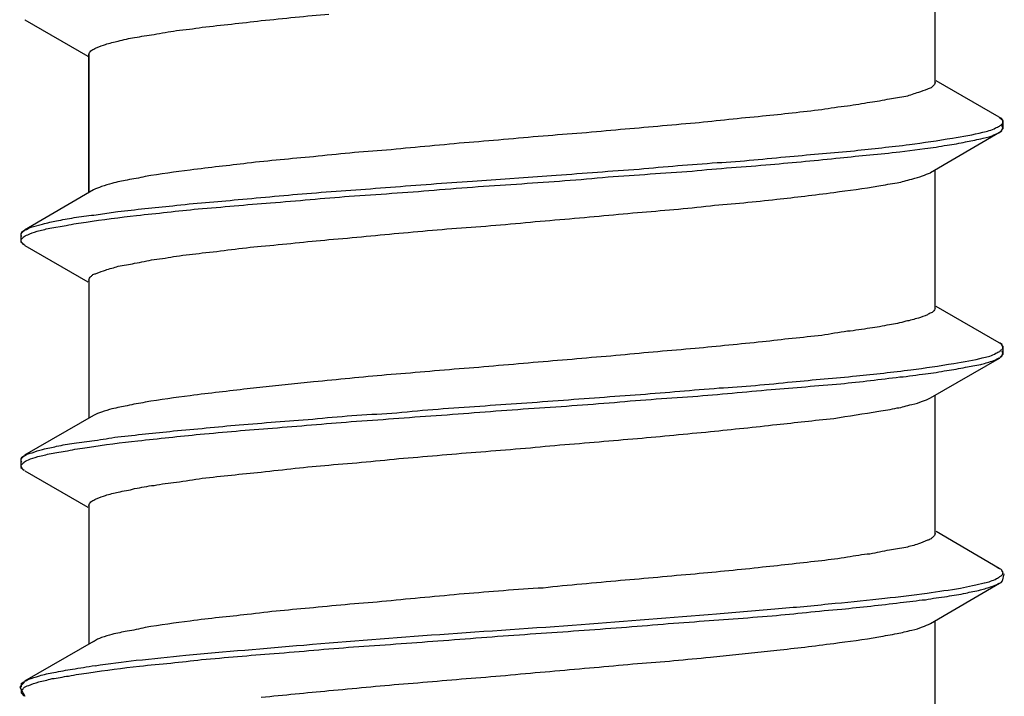
# Model space of a CAD drawing. Units: millimetres. Extents: x 433 to 3036, y 749 to 4437.
# Drawn here: x 1534 to 1541, y 3417 to 3422 of the extents above; entities that cross this region are included whole.
import ezdxf

# ---------------------------------------------------------------- set-up
doc = ezdxf.new("R2010")
doc.units = ezdxf.units.MM
doc.header["$MEASUREMENT"] = 0

msp = doc.modelspace()

# ---------------------------------------------------------------- linework, layer by layer
for p, q in [((1540.6317, 3421.7826), (1540.6317, 3422.761)), ((1534.1759, 3422.228), (1534.6237, 3421.9708)), ((1534.1759, 3422.228), (1534.1759, 3422.228)), ((1534.6303, 3421.9825), (1534.6303, 3421.0041)), ((1534.6303, 3421.0041), (1534.6303, 3421.9802)), ((1541.0866, 3421.5366), (1540.6388, 3421.7962)), ((1541.0913, 3421.5324), (1541.0866, 3421.5366)), ((1541.1143, 3421.5117), (1541.0913, 3421.53)), ((1541.1143, 3421.4562), (1541.1143, 3421.5117)), ((1540.5998, 3421.1462), (1541.0889, 3421.4312)), ((1541.0866, 3421.4289), (1541.0913, 3421.4289)), ((1541.0913, 3421.4312), (1541.1143, 3421.4562)), ((1540.6317, 3420.1815), (1540.6317, 3421.1646)), ((1534.6627, 3421.0225), (1534.1736, 3420.7351)), ((1534.1712, 3420.7327), (1534.1482, 3420.7102)), ((1534.1712, 3420.7327), (1534.1759, 3420.7327)), ((1534.1482, 3420.7102), (1534.1482, 3420.6523)), ((1534.1482, 3420.6523), (1534.1712, 3420.634)), ((1534.1759, 3420.6274), (1534.1759, 3420.6321)), ((1534.1759, 3420.6274), (1534.6237, 3420.3701)), ((1534.6303, 3420.3814), (1534.6303, 3419.403)), ((1541.0866, 3419.9359), (1540.6388, 3420.1956)), ((1541.0913, 3419.9336), (1541.0866, 3419.9336)), ((1541.1143, 3419.9105), (1541.0913, 3419.9359)), ((1541.1143, 3419.8555), (1541.1143, 3419.9105)), ((1540.5998, 3419.5455), (1541.0889, 3419.8282)), ((1541.0866, 3419.8282), (1541.0913, 3419.8282)), ((1541.0913, 3419.8324), (1541.1143, 3419.8555)), ((1540.6317, 3418.5831), (1540.6317, 3419.5615)), ((1534.6627, 3419.4213), (1534.1736, 3419.1391)), ((1534.1712, 3419.1321), (1534.1482, 3419.1138)), ((1534.1712, 3419.1321), (1534.1759, 3419.1368)), ((1534.1482, 3419.1138), (1534.1482, 3419.0516)), ((1534.1482, 3419.0516), (1534.1712, 3419.0333)), ((1534.1759, 3419.0286), (1534.6237, 3418.7713)), ((1534.1759, 3419.0286), (1534.1759, 3419.0286)), ((1534.6303, 3418.7831), (1534.6303, 3417.8)), ((1541.0866, 3418.3353), (1540.6388, 3418.5991)), ((1541.0866, 3418.3353), (1541.0819, 3418.3353)), ((1541.0889, 3418.333), (1541.0842, 3418.3377)), ((1541.0913, 3418.333), (1541.0866, 3418.333)), ((1541.1096, 3418.2454), (1541.1233, 3418.2986)), ((1540.5998, 3417.9449), (1541.0889, 3418.2318)), ((1541.0913, 3418.2318), (1541.1002, 3418.2365)), ((1541.1002, 3418.2365), (1541.1096, 3418.2478)), ((1540.6317, 3416.9848), (1540.6317, 3417.9608)), ((1534.6627, 3417.8183), (1534.1736, 3417.5356)), ((1534.1825, 3417.5403), (1534.1411, 3417.4947)), ((1534.1759, 3417.5356), (1534.1801, 3417.5403)), ((1534.1392, 3417.4947), (1534.1759, 3417.4303))]:
    msp.add_line(p, q)
for points in [[(1535.8523, 3422.2233), (1536.0132, 3422.2375), (1536.174, 3422.2559), (1536.3326, 3422.2694)], [(1535.4341, 3422.1754), (1535.5701, 3422.1914), (1535.7121, 3422.205), (1535.8523, 3422.2233)], [(1534.9544, 3422.102), (1535.0023, 3422.1109), (1535.0437, 3422.1203), (1535.0922, 3422.1246)], [(1535.0922, 3422.1246), (1535.1425, 3422.134), (1535.1999, 3422.143), (1535.2507, 3422.1524)], [(1535.2507, 3422.1524), (1535.3128, 3422.1571), (1535.3725, 3422.166), (1535.4341, 3422.1754)], [(1534.6811, 3422.0305), (1534.7065, 3422.0399), (1534.7291, 3422.0489), (1534.7479, 3422.0536)], [(1534.7479, 3422.0536), (1534.7752, 3422.0625), (1534.8095, 3422.0719), (1534.8372, 3422.0766)], [(1534.8372, 3422.0766), (1534.8739, 3422.0879), (1534.9177, 3422.0973), (1534.9544, 3422.102)], [(1534.6303, 3421.9825), (1534.6303, 3421.9938), (1534.635, 3421.9985), (1534.6444, 3422.0074)], [(1534.6444, 3422.0074), (1534.6491, 3422.0121), (1534.6533, 3422.0168), (1534.658, 3422.0168)], [(1534.658, 3422.0168), (1534.6674, 3422.0216), (1534.6764, 3422.0258), (1534.6811, 3422.0305)], [(1540.6317, 3421.7826), (1540.6317, 3421.7732), (1540.6275, 3421.7643), (1540.6181, 3421.7596)], [(1540.5146, 3421.7135), (1540.485, 3421.7045), (1540.4525, 3421.6928), (1540.4252, 3421.6838)], [(1540.5791, 3421.7365), (1540.556, 3421.7276), (1540.533, 3421.7182), (1540.5146, 3421.7135)], [(1540.6045, 3421.7459), (1540.595, 3421.7412), (1540.5838, 3421.7412), (1540.5791, 3421.7365)], [(1540.6181, 3421.7596), (1540.6134, 3421.7549), (1540.6087, 3421.7501), (1540.6045, 3421.7459)], [(1540.1703, 3421.6424), (1540.1195, 3421.633), (1540.0621, 3421.6241), (1540.0118, 3421.6147)], [(1540.3081, 3421.6655), (1540.2597, 3421.6561), (1540.2183, 3421.6471), (1540.1703, 3421.6424)], [(1540.4252, 3421.6838), (1540.3862, 3421.6791), (1540.3448, 3421.6702), (1540.3081, 3421.6655)], [(1539.8279, 3421.5898), (1539.6901, 3421.5756), (1539.5499, 3421.5573), (1539.4079, 3421.5437)], [(1540.0118, 3421.6147), (1539.9497, 3421.6104), (1539.8876, 3421.601), (1539.8279, 3421.5898)], [(1538.9299, 3421.4952), (1538.7554, 3421.4816), (1538.5762, 3421.4632), (1538.4017, 3421.4496)], [(1539.4079, 3421.5437), (1539.2493, 3421.53), (1539.0885, 3421.5117), (1538.9299, 3421.4952)], [(1541.1073, 3421.523), (1541.1026, 3421.5277), (1541.0979, 3421.5324), (1541.0936, 3421.5324)], [(1541.112, 3421.514), (1541.112, 3421.514), (1541.1073, 3421.5183), (1541.1073, 3421.523)], [(1538.4017, 3421.4496), (1538.2178, 3421.4312), (1538.0344, 3421.4171), (1537.8528, 3421.4035)], [(1540.7559, 3421.3898), (1540.8269, 3421.3988), (1540.9027, 3421.4129), (1540.9718, 3421.4312)], [(1540.9718, 3421.4312), (1540.9996, 3421.4355), (1541.0339, 3421.4472), (1541.0612, 3421.4609)], [(1541.0363, 3421.4058), (1541.0546, 3421.4152), (1541.0683, 3421.4195), (1541.0866, 3421.4289)], [(1541.0612, 3421.4609), (1541.0706, 3421.4656), (1541.0795, 3421.4703), (1541.0889, 3421.4745)], [(1541.0889, 3421.4745), (1541.0936, 3421.4792), (1541.1026, 3421.4839), (1541.1073, 3421.4886)], [(1541.0913, 3421.4312), (1541.096, 3421.4312), (1541.1002, 3421.4355), (1541.1049, 3421.4402)], [(1541.1096, 3421.4656), (1541.1096, 3421.4703), (1541.1049, 3421.4745), (1541.1049, 3421.4792)], [(1541.1049, 3421.4402), (1541.1049, 3421.4472), (1541.1096, 3421.4519), (1541.1096, 3421.4562)], [(1541.1096, 3421.4562), (1541.1143, 3421.4609), (1541.1143, 3421.4656), (1541.1096, 3421.4656)], [(1537.2926, 3421.3555), (1537.104, 3421.3372), (1536.9205, 3421.3231), (1536.7413, 3421.3024)], [(1537.8528, 3421.4035), (1537.6646, 3421.3875), (1537.476, 3421.3691), (1537.2926, 3421.3555)], [(1540.4506, 3421.3437), (1540.549, 3421.3574), (1540.6524, 3421.3716), (1540.7559, 3421.3898)], [(1540.7169, 3421.339), (1540.763, 3421.3437), (1540.8062, 3421.3532), (1540.8476, 3421.3621)], [(1540.8476, 3421.3621), (1540.8801, 3421.3669), (1540.9191, 3421.3763), (1540.9558, 3421.3851)], [(1540.9558, 3421.3851), (1540.9789, 3421.3898), (1541.0085, 3421.3945), (1541.0363, 3421.4058)], [(1536.7413, 3421.3024), (1536.5668, 3421.2934), (1536.3942, 3421.2751), (1536.2244, 3421.2567)], [(1539.603, 3421.2591), (1539.7592, 3421.2728), (1539.9107, 3421.2864), (1540.0598, 3421.3)], [(1539.9591, 3421.2497), (1540.0988, 3421.2634), (1540.2413, 3421.2775), (1540.3815, 3421.2911)], [(1540.0598, 3421.3), (1540.191, 3421.3141), (1540.3194, 3421.3278), (1540.4506, 3421.3437)], [(1540.3815, 3421.2911), (1540.3815, 3421.2911), (1540.5607, 3421.3165), (1540.5607, 3421.3165)], [(1540.5607, 3421.3165), (1540.6134, 3421.3207), (1540.6642, 3421.3301), (1540.7169, 3421.339)], [(1535.7535, 3421.2106), (1535.6228, 3421.1946), (1535.485, 3421.1805), (1535.3495, 3421.1622)], [(1536.2244, 3421.2567), (1536.0635, 3421.2426), (1535.9097, 3421.229), (1535.7535, 3421.2106)], [(1538.5325, 3421.1693), (1538.714, 3421.1876), (1538.898, 3421.2012), (1539.0861, 3421.2153)], [(1539.0861, 3421.2153), (1539.2606, 3421.2243), (1539.4309, 3421.2426), (1539.603, 3421.2591)], [(1539.4652, 3421.2012), (1539.6303, 3421.2177), (1539.7936, 3421.2313), (1539.9591, 3421.2497)], [(1535.3495, 3421.1622), (1535.2413, 3421.1485), (1535.1383, 3421.1349), (1535.0301, 3421.1166)], [(1537.9445, 3421.1255), (1538.1421, 3421.1415), (1538.333, 3421.1556), (1538.5325, 3421.1693)], [(1538.3123, 3421.1142), (1538.5099, 3421.1278), (1538.7117, 3421.1415), (1538.9093, 3421.1556)], [(1538.9093, 3421.1556), (1539.0932, 3421.174), (1539.2813, 3421.1876), (1539.4652, 3421.2012)], [(1540.5424, 3421.1213), (1540.5607, 3421.1302), (1540.5814, 3421.1349), (1540.5998, 3421.1438)], [(1534.9017, 3421.0912), (1534.865, 3421.0865), (1534.8325, 3421.0775), (1534.7935, 3421.0681)], [(1535.0301, 3421.1166), (1534.9864, 3421.1048), (1534.945, 3421.1006), (1534.9017, 3421.0912)], [(1536.7686, 3421.0408), (1536.9596, 3421.0568), (1537.1571, 3421.0705), (1537.35, 3421.0841)], [(1537.35, 3421.0841), (1537.35, 3421.0841), (1537.9445, 3421.1255), (1537.9445, 3421.1255)], [(1537.7013, 3421.0658), (1537.9031, 3421.0799), (1538.1101, 3421.0935), (1538.3123, 3421.1142)], [(1540.2324, 3421.0498), (1540.2738, 3421.0592), (1540.3171, 3421.0634), (1540.3632, 3421.0728)], [(1540.3632, 3421.0728), (1540.3975, 3421.0775), (1540.4299, 3421.0888), (1540.4666, 3421.0982)], [(1540.4666, 3421.0982), (1540.4963, 3421.1072), (1540.5193, 3421.1119), (1540.5424, 3421.1213)], [(1534.7201, 3421.0451), (1534.6995, 3421.0361), (1534.6811, 3421.0314), (1534.6627, 3421.0225)], [(1534.7935, 3421.0681), (1534.7705, 3421.0592), (1534.7432, 3421.0545), (1534.7201, 3421.0451)], [(1536.2084, 3420.9994), (1536.3965, 3421.0131), (1536.5804, 3421.0267), (1536.7686, 3421.0408)], [(1536.477, 3420.9764), (1536.6792, 3420.99), (1536.8815, 3421.0041), (1537.079, 3421.0201)], [(1537.079, 3421.0201), (1537.2879, 3421.0385), (1537.4944, 3421.0521), (1537.7013, 3421.0658)], [(1539.509, 3420.9557), (1539.6397, 3420.9693), (1539.7752, 3420.9853), (1539.913, 3421.0041)], [(1539.913, 3421.0041), (1540.0207, 3421.0178), (1540.1242, 3421.0314), (1540.2324, 3421.0498)], [(1535.2253, 3420.9096), (1535.3791, 3420.9279), (1535.5353, 3420.9373), (1535.6891, 3420.9533)], [(1535.6891, 3420.9533), (1535.8594, 3420.967), (1536.0339, 3420.9853), (1536.2084, 3420.9994)], [(1535.9191, 3420.9303), (1536.1072, 3420.9444), (1536.2935, 3420.9627), (1536.477, 3420.9764)], [(1539.0381, 3420.9096), (1539.1985, 3420.9237), (1539.3528, 3420.9373), (1539.509, 3420.9557)], [(1534.6651, 3420.8433), (1534.6651, 3420.8433), (1534.8349, 3420.8683), (1534.8349, 3420.8683)], [(1534.8349, 3420.8683), (1534.9614, 3420.8824), (1535.0922, 3420.896), (1535.2253, 3420.9096)], [(1534.968, 3420.8409), (1535.1129, 3420.8546), (1535.2596, 3420.873), (1535.4045, 3420.8865)], [(1535.4045, 3420.8865), (1535.5743, 3420.9007), (1535.7488, 3420.9167), (1535.9191, 3420.9303)], [(1537.9699, 3420.8108), (1538.1581, 3420.8292), (1538.342, 3420.8433), (1538.5212, 3420.8616)], [(1538.5212, 3420.8616), (1538.6933, 3420.8753), (1538.8678, 3420.8889), (1539.0381, 3420.9096)], [(1534.302, 3420.7789), (1534.3363, 3420.7883), (1534.3688, 3420.7972), (1534.4007, 3420.8019)], [(1534.4007, 3420.8019), (1534.4398, 3420.8108), (1534.4812, 3420.8155), (1534.5249, 3420.8249)], [(1534.4699, 3420.7695), (1534.5155, 3420.7789), (1534.564, 3420.7883), (1534.6101, 3420.7925)], [(1534.5249, 3420.8249), (1534.571, 3420.8339), (1534.619, 3420.8386), (1534.6651, 3420.8433)], [(1534.6101, 3420.7925), (1534.7272, 3420.8108), (1534.8509, 3420.8273), (1534.968, 3420.8409)], [(1537.4097, 3420.7628), (1537.5978, 3420.7765), (1537.786, 3420.7972), (1537.9699, 3420.8108)], [(1534.1505, 3420.7102), (1534.1552, 3420.7144), (1534.1552, 3420.7191), (1534.1552, 3420.7238)], [(1534.1552, 3420.7238), (1534.1599, 3420.7285), (1534.1641, 3420.7327), (1534.1688, 3420.7327)], [(1534.1759, 3420.7351), (1534.1895, 3420.7445), (1534.2079, 3420.7511), (1534.2286, 3420.7605)], [(1534.1966, 3420.7031), (1534.215, 3420.7144), (1534.238, 3420.7191), (1534.2629, 3420.7285)], [(1534.2286, 3420.7605), (1534.2286, 3420.7605), (1534.302, 3420.7789), (1534.302, 3420.7789)], [(1534.2629, 3420.7285), (1534.2907, 3420.7327), (1534.318, 3420.7421), (1534.3528, 3420.7511)], [(1534.3528, 3420.7511), (1534.3528, 3420.7511), (1534.4699, 3420.7695), (1534.4699, 3420.7695)], [(1536.8608, 3420.7167), (1537.0442, 3420.7351), (1537.2258, 3420.7492), (1537.4097, 3420.7628)], [(1534.1505, 3420.6664), (1534.1505, 3420.6711), (1534.1552, 3420.6754), (1534.1552, 3420.6754)], [(1534.1505, 3420.657), (1534.1505, 3420.6617), (1534.1505, 3420.6664), (1534.1505, 3420.6664)], [(1534.1552, 3420.6481), (1534.1505, 3420.6523), (1534.1505, 3420.657), (1534.1505, 3420.657)], [(1534.1552, 3420.6754), (1534.1599, 3420.6801), (1534.1641, 3420.6848), (1534.1641, 3420.6848)], [(1534.1641, 3420.6848), (1534.1736, 3420.6937), (1534.1825, 3420.6984), (1534.1966, 3420.7031)], [(1535.8523, 3420.6227), (1536.0132, 3420.6363), (1536.174, 3420.6547), (1536.3326, 3420.6688)], [(1536.3326, 3420.6688), (1536.5071, 3420.6824), (1536.6863, 3420.7031), (1536.8608, 3420.7167)], [(1534.1599, 3420.6434), (1534.1599, 3420.6434), (1534.1552, 3420.6481), (1534.1552, 3420.6481)], [(1534.1736, 3420.6321), (1534.1688, 3420.6321), (1534.1641, 3420.6363), (1534.1599, 3420.6434)], [(1535.4341, 3420.5742), (1535.5701, 3420.5883), (1535.7121, 3420.609), (1535.8523, 3420.6227)], [(1534.9544, 3420.5008), (1535.0023, 3420.5103), (1535.0437, 3420.5192), (1535.0922, 3420.5286)], [(1535.0922, 3420.5286), (1535.1425, 3420.5333), (1535.1999, 3420.5422), (1535.2507, 3420.5516)], [(1535.2507, 3420.5516), (1535.3128, 3420.5606), (1535.3725, 3420.5653), (1535.4341, 3420.5742)], [(1534.6811, 3420.4298), (1534.7065, 3420.4388), (1534.7291, 3420.4482), (1534.7479, 3420.4529)], [(1534.7479, 3420.4529), (1534.7752, 3420.4618), (1534.8095, 3420.4712), (1534.8372, 3420.4801)], [(1534.8372, 3420.4801), (1534.8739, 3420.4849), (1534.9177, 3420.4943), (1534.9544, 3420.5008)], [(1534.6303, 3420.3814), (1534.6303, 3420.3908), (1534.635, 3420.4021), (1534.6444, 3420.4068)], [(1534.6444, 3420.4068), (1534.6491, 3420.4115), (1534.6533, 3420.4162), (1534.658, 3420.4204)], [(1534.658, 3420.4204), (1534.6674, 3420.4251), (1534.6764, 3420.4251), (1534.6811, 3420.4298)], [(1540.6317, 3420.1815), (1540.6317, 3420.1725), (1540.6275, 3420.1678), (1540.6181, 3420.1589)], [(1540.5146, 3420.1128), (1540.485, 3420.1034), (1540.4525, 3420.0944), (1540.4252, 3420.0897)], [(1540.5791, 3420.1358), (1540.556, 3420.1264), (1540.533, 3420.1175), (1540.5146, 3420.1128)], [(1540.6045, 3420.1495), (1540.595, 3420.1448), (1540.5838, 3420.1405), (1540.5791, 3420.1358)], [(1540.6181, 3420.1589), (1540.6134, 3420.1542), (1540.6087, 3420.1495), (1540.6045, 3420.1495)], [(1540.1703, 3420.0418), (1540.1195, 3420.0324), (1540.0621, 3420.0234), (1540.0118, 3420.0187)], [(1540.3081, 3420.0643), (1540.2597, 3420.0554), (1540.2183, 3420.046), (1540.1703, 3420.0418)], [(1540.4252, 3420.0897), (1540.3862, 3420.0785), (1540.3448, 3420.069), (1540.3081, 3420.0643)], [(1539.8279, 3419.9887), (1539.6901, 3419.975), (1539.5499, 3419.9613), (1539.4079, 3419.943)], [(1540.0118, 3420.0187), (1539.9497, 3420.0093), (1539.8876, 3420.0004), (1539.8279, 3419.9887)], [(1538.9299, 3419.8969), (1538.7554, 3419.8809), (1538.5762, 3419.8673), (1538.4017, 3419.8484)], [(1539.4079, 3419.943), (1539.2493, 3419.9289), (1539.0885, 3419.9105), (1538.9299, 3419.8969)], [(1541.0913, 3419.8762), (1541.096, 3419.8809), (1541.1002, 3419.8856), (1541.1049, 3419.8899)], [(1541.1073, 3419.9246), (1541.1026, 3419.9289), (1541.0979, 3419.9289), (1541.0936, 3419.9336)], [(1541.112, 3419.9105), (1541.1073, 3419.9152), (1541.1073, 3419.9199), (1541.1073, 3419.9246)], [(1538.4017, 3419.8484), (1538.2178, 3419.8348), (1538.0344, 3419.8165), (1537.8528, 3419.8028)], [(1540.7649, 3419.7911), (1540.8363, 3419.8005), (1540.9074, 3419.8141), (1540.9765, 3419.8324)], [(1540.9789, 3419.8324), (1541.0062, 3419.8372), (1541.0363, 3419.8466), (1541.0636, 3419.8626)], [(1541.0363, 3419.8075), (1541.0546, 3419.8118), (1541.0683, 3419.8212), (1541.0866, 3419.8301)], [(1541.0636, 3419.8626), (1541.073, 3419.8673), (1541.0819, 3419.8715), (1541.0913, 3419.8762)], [(1541.0913, 3419.8324), (1541.096, 3419.8372), (1541.1002, 3419.8372), (1541.1049, 3419.8419)], [(1541.1096, 3419.8691), (1541.1096, 3419.8738), (1541.1049, 3419.8785), (1541.1049, 3419.8785)], [(1541.1049, 3419.8419), (1541.1049, 3419.8466), (1541.1096, 3419.8508), (1541.1096, 3419.8555)], [(1541.1096, 3419.8555), (1541.1143, 3419.8602), (1541.1143, 3419.8649), (1541.1096, 3419.8691)], [(1537.2926, 3419.7544), (1537.104, 3419.7407), (1536.9205, 3419.7224), (1536.7413, 3419.7087)], [(1537.8528, 3419.8028), (1537.6646, 3419.7868), (1537.476, 3419.7685), (1537.2926, 3419.7544)], [(1540.0739, 3419.7017), (1540.2023, 3419.7153), (1540.3335, 3419.7294), (1540.4596, 3419.7454)], [(1540.4596, 3419.7454), (1540.5631, 3419.7591), (1540.6618, 3419.7727), (1540.7649, 3419.7911)], [(1540.7145, 3419.7407), (1540.763, 3419.7454), (1540.8039, 3419.7544), (1540.8476, 3419.7638)], [(1540.8476, 3419.7638), (1540.8843, 3419.7685), (1540.9168, 3419.7774), (1540.9558, 3419.7821)], [(1540.9558, 3419.7821), (1540.9789, 3419.7911), (1541.0062, 3419.7958), (1541.0363, 3419.8075)], [(1536.7413, 3419.7087), (1536.5668, 3419.6946), (1536.3942, 3419.6739), (1536.2244, 3419.6603)], [(1539.619, 3419.6603), (1539.7681, 3419.6739), (1539.9243, 3419.688), (1540.0739, 3419.7017)], [(1539.9633, 3419.6467), (1540.1035, 3419.6603), (1540.246, 3419.6786), (1540.3815, 3419.6946)], [(1540.3815, 3419.6946), (1540.4436, 3419.6993), (1540.5033, 3419.7087), (1540.5654, 3419.7177)], [(1540.5654, 3419.7177), (1540.611, 3419.7224), (1540.6685, 3419.7313), (1540.7145, 3419.7407)], [(1535.7535, 3419.61), (1535.6228, 3419.5936), (1535.485, 3419.5799), (1535.3495, 3419.5615)], [(1536.2244, 3419.6603), (1536.2244, 3419.6603), (1535.7535, 3419.61), (1535.7535, 3419.61)], [(1538.5419, 3419.5709), (1538.73, 3419.5846), (1538.9116, 3419.603), (1539.0997, 3419.6165)], [(1538.914, 3419.5568), (1539.1021, 3419.5709), (1539.286, 3419.5893), (1539.4699, 3419.6053)], [(1539.0997, 3419.6165), (1539.27, 3419.626), (1539.4445, 3419.6419), (1539.619, 3419.6603)], [(1539.4699, 3419.6053), (1539.6327, 3419.6189), (1539.7983, 3419.6325), (1539.9633, 3419.6467)], [(1535.3495, 3419.5615), (1535.2413, 3419.5479), (1535.1383, 3419.5342), (1535.0301, 3419.5154)], [(1537.9586, 3419.5272), (1538.1562, 3419.5432), (1538.349, 3419.5568), (1538.5419, 3419.5709)], [(1538.3213, 3419.5112), (1538.5189, 3419.5295), (1538.7164, 3419.5432), (1538.914, 3419.5568)], [(1540.5424, 3419.5225), (1540.5607, 3419.5272), (1540.5814, 3419.5361), (1540.5998, 3419.5455)], [(1534.7935, 3419.4674), (1534.7705, 3419.4627), (1534.7432, 3419.4538), (1534.7201, 3419.4444)], [(1534.9017, 3419.4905), (1534.865, 3419.4858), (1534.8325, 3419.4764), (1534.7935, 3419.4674)], [(1535.0301, 3419.5154), (1534.9864, 3419.5065), (1534.945, 3419.5018), (1534.9017, 3419.4905)], [(1536.778, 3419.4373), (1536.9708, 3419.458), (1537.1684, 3419.4721), (1537.366, 3419.4858)], [(1537.0927, 3419.4213), (1537.3015, 3419.4355), (1537.5038, 3419.4538), (1537.7103, 3419.4674)], [(1537.366, 3419.4858), (1537.5635, 3419.4995), (1537.7611, 3419.5136), (1537.9586, 3419.5272)], [(1537.7103, 3419.4674), (1537.9172, 3419.4811), (1538.119, 3419.4952), (1538.3213, 3419.5112)], [(1540.2324, 3419.4514), (1540.2738, 3419.4562), (1540.3171, 3419.4651), (1540.3632, 3419.4745)], [(1540.3632, 3419.4745), (1540.3975, 3419.4787), (1540.4299, 3419.4905), (1540.4666, 3419.4995)], [(1540.4666, 3419.4995), (1540.4963, 3419.5042), (1540.5193, 3419.5136), (1540.5424, 3419.5225)], [(1534.7201, 3419.4444), (1534.6995, 3419.4397), (1534.6811, 3419.4308), (1534.6627, 3419.4213)], [(1535.6961, 3419.355), (1535.8683, 3419.3687), (1536.0386, 3419.3823), (1536.2178, 3419.3964)], [(1536.2178, 3419.3964), (1536.4012, 3419.4148), (1536.5898, 3419.4284), (1536.778, 3419.4373)], [(1536.4911, 3419.3776), (1536.6929, 3419.3917), (1536.8904, 3419.4077), (1537.0927, 3419.4213)], [(1539.509, 3419.3574), (1539.6397, 3419.371), (1539.7752, 3419.387), (1539.913, 3419.4007)], [(1539.913, 3419.4007), (1540.0207, 3419.419), (1540.1242, 3419.4331), (1540.2324, 3419.4514)], [(1535.23, 3419.3113), (1535.3838, 3419.3249), (1535.54, 3419.3409), (1535.6961, 3419.355)], [(1535.4182, 3419.2882), (1535.5885, 3419.3042), (1535.7582, 3419.3183), (1535.9327, 3419.332)], [(1535.9327, 3419.332), (1536.1143, 3419.3456), (1536.3024, 3419.364), (1536.4911, 3419.3776)], [(1539.0381, 3419.3066), (1539.1985, 3419.3249), (1539.3528, 3419.3386), (1539.509, 3419.3574)], [(1534.6693, 3419.2445), (1534.7272, 3419.2515), (1534.7775, 3419.2605), (1534.8349, 3419.2699)], [(1534.8349, 3419.2699), (1534.9657, 3419.2835), (1535.0969, 3419.2976), (1535.23, 3419.3113)], [(1534.9774, 3419.2421), (1535.1218, 3419.2562), (1535.2737, 3419.2746), (1535.4182, 3419.2882)], [(1537.9699, 3419.2126), (1538.1581, 3419.2261), (1538.342, 3419.2445), (1538.5212, 3419.2586)], [(1538.5212, 3419.2586), (1538.6933, 3419.2722), (1538.8678, 3419.2929), (1539.0381, 3419.3066)], [(1534.302, 3419.1805), (1534.3363, 3419.1895), (1534.3688, 3419.1942), (1534.4007, 3419.2031)], [(1534.4007, 3419.2031), (1534.4445, 3419.2126), (1534.4812, 3419.2173), (1534.5249, 3419.2261)], [(1534.4788, 3419.1711), (1534.5249, 3419.1805), (1534.5729, 3419.1895), (1534.619, 3419.1942)], [(1534.5249, 3419.2261), (1534.571, 3419.2308), (1534.6237, 3419.2355), (1534.6693, 3419.2445)], [(1534.619, 3419.1942), (1534.7408, 3419.2149), (1534.8603, 3419.2285), (1534.9774, 3419.2421)], [(1537.4097, 3419.1641), (1537.5978, 3419.1782), (1537.786, 3419.1942), (1537.9699, 3419.2126)], [(1534.1505, 3419.1114), (1534.1552, 3419.1161), (1534.1552, 3419.1208), (1534.1552, 3419.125)], [(1534.1552, 3419.125), (1534.1599, 3419.1297), (1534.1641, 3419.1297), (1534.1688, 3419.1344)], [(1534.1759, 3419.1368), (1534.1895, 3419.1481), (1534.2079, 3419.1528), (1534.2286, 3419.1575)], [(1534.2009, 3419.1067), (1534.2192, 3419.1161), (1534.2422, 3419.1208), (1534.2676, 3419.1297)], [(1534.2286, 3419.1575), (1534.2516, 3419.1664), (1534.2747, 3419.1758), (1534.302, 3419.1805)], [(1534.2676, 3419.1297), (1534.2996, 3419.1344), (1534.3274, 3419.1434), (1534.3617, 3419.1528)], [(1534.3617, 3419.1528), (1534.3984, 3419.1575), (1534.4351, 3419.1664), (1534.4788, 3419.1711)], [(1536.3326, 3419.07), (1536.5071, 3419.0836), (1536.6863, 3419.1001), (1536.8608, 3419.1185)], [(1536.8608, 3419.1185), (1537.0442, 3419.1321), (1537.2258, 3419.1504), (1537.4097, 3419.1641)], [(1534.1505, 3419.07), (1534.1552, 3419.07), (1534.1552, 3419.0747), (1534.1599, 3419.0794)], [(1534.1505, 3419.061), (1534.1505, 3419.061), (1534.1505, 3419.0653), (1534.1505, 3419.07)], [(1534.1552, 3419.0516), (1534.1505, 3419.0516), (1534.1505, 3419.0563), (1534.1505, 3419.061)], [(1534.1599, 3419.0403), (1534.1599, 3419.0403), (1534.1552, 3419.0469), (1534.1552, 3419.0516)], [(1534.1599, 3419.0794), (1534.1599, 3419.0794), (1534.1641, 3419.0836), (1534.1688, 3419.0883)], [(1534.1688, 3419.0883), (1534.1736, 3419.093), (1534.1872, 3419.1024), (1534.2009, 3419.1067)], [(1535.8523, 3419.0197), (1536.0132, 3419.038), (1536.174, 3419.0563), (1536.3326, 3419.07)], [(1534.1736, 3419.0309), (1534.1688, 3419.0309), (1534.1641, 3419.0356), (1534.1599, 3419.0403)], [(1535.2507, 3418.9482), (1535.3128, 3418.9576), (1535.3725, 3418.9665), (1535.4341, 3418.9759)], [(1535.4341, 3418.9759), (1535.5701, 3418.9919), (1535.7121, 3419.0056), (1535.8523, 3419.0197)], [(1534.9544, 3418.9025), (1535.0023, 3418.9115), (1535.0437, 3418.9209), (1535.0922, 3418.9256)], [(1535.0922, 3418.9256), (1535.1425, 3418.9345), (1535.1999, 3418.9439), (1535.2507, 3418.9482)], [(1534.6811, 3418.831), (1534.7065, 3418.8404), (1534.7291, 3418.8494), (1534.7479, 3418.8541)], [(1534.7479, 3418.8541), (1534.7752, 3418.8635), (1534.8095, 3418.8724), (1534.8372, 3418.8771)], [(1534.8372, 3418.8771), (1534.8739, 3418.8865), (1534.9177, 3418.8908), (1534.9544, 3418.9025)], [(1534.6303, 3418.7831), (1534.6303, 3418.7943), (1534.635, 3418.799), (1534.6444, 3418.8085)], [(1534.6444, 3418.8085), (1534.6491, 3418.8127), (1534.6533, 3418.8174), (1534.658, 3418.8174)], [(1534.658, 3418.8174), (1534.6674, 3418.8221), (1534.6764, 3418.8269), (1534.6811, 3418.831)], [(1540.6181, 3418.5601), (1540.6134, 3418.5554), (1540.6087, 3418.5512), (1540.6045, 3418.5465)], [(1540.6317, 3418.5831), (1540.6317, 3418.5742), (1540.6275, 3418.5648), (1540.6181, 3418.5601)], [(1540.5146, 3418.5098), (1540.485, 3418.5004), (1540.4525, 3418.4938), (1540.4252, 3418.4844)], [(1540.5791, 3418.537), (1540.556, 3418.5281), (1540.533, 3418.5187), (1540.5146, 3418.5098)], [(1540.6045, 3418.5465), (1540.595, 3418.5418), (1540.5838, 3418.537), (1540.5791, 3418.537)], [(1540.1703, 3418.4383), (1540.1195, 3418.434), (1540.0621, 3418.4246), (1540.0118, 3418.4157)], [(1540.3081, 3418.466), (1540.2597, 3418.4566), (1540.2183, 3418.4477), (1540.1703, 3418.4383)], [(1540.4252, 3418.4844), (1540.3862, 3418.4797), (1540.3448, 3418.4707), (1540.3081, 3418.466)], [(1539.8279, 3418.3903), (1539.6901, 3418.3767), (1539.5499, 3418.3583), (1539.4079, 3418.3442)], [(1540.0118, 3418.4157), (1539.9497, 3418.4039), (1539.8876, 3418.3992), (1539.8279, 3418.3903)], [(1541.073, 3418.3395), (1541.073, 3418.3442), (1541.0683, 3418.3442), (1541.0636, 3418.3513)], [(1538.9299, 3418.2962), (1538.7554, 3418.2821), (1538.5762, 3418.2638), (1538.4017, 3418.2501)], [(1539.4079, 3418.3442), (1539.2493, 3418.3259), (1539.0885, 3418.3122), (1538.9299, 3418.2962)], [(1541.0683, 3418.2638), (1541.0777, 3418.2685), (1541.0866, 3418.2732), (1541.0913, 3418.2779)], [(1541.0777, 3418.3395), (1541.0777, 3418.3395), (1541.0777, 3418.3395), (1541.073, 3418.3395)], [(1541.0819, 3418.3395), (1541.0819, 3418.3395), (1541.0819, 3418.3395), (1541.0777, 3418.3395)], [(1541.0913, 3418.2779), (1541.1002, 3418.2821), (1541.1049, 3418.2868), (1541.1096, 3418.2915)], [(1541.1143, 3418.3075), (1541.1096, 3418.3122), (1541.1096, 3418.3169), (1541.1049, 3418.3211)], [(1541.1096, 3418.2915), (1541.1096, 3418.2962), (1541.1143, 3418.3028), (1541.1143, 3418.3075)], [(1538.4017, 3418.2501), (1538.2178, 3418.2318), (1538.0344, 3418.2181), (1537.8528, 3418.1974)], [(1540.8133, 3418.1974), (1540.8683, 3418.2064), (1540.9304, 3418.2205), (1540.9808, 3418.2342)], [(1540.9535, 3418.1833), (1540.9808, 3418.1927), (1541.0085, 3418.1974), (1541.0339, 3418.2087)], [(1540.9831, 3418.2342), (1541.0109, 3418.2389), (1541.0405, 3418.2501), (1541.0683, 3418.2638)], [(1541.0339, 3418.2087), (1541.0522, 3418.2134), (1541.0659, 3418.2181), (1541.0842, 3418.2318)], [(1537.2926, 3418.156), (1537.104, 3418.1377), (1536.9205, 3418.1236), (1536.7413, 3418.1034)], [(1537.8528, 3418.1974), (1537.6646, 3418.188), (1537.476, 3418.1697), (1537.2926, 3418.156)], [(1540.2757, 3418.126), (1540.3744, 3418.1354), (1540.4779, 3418.1466), (1540.5767, 3418.1608)], [(1540.5631, 3418.1147), (1540.6134, 3418.1236), (1540.6665, 3418.133), (1540.7169, 3418.1377)], [(1540.5767, 3418.1608), (1540.6524, 3418.1744), (1540.7376, 3418.1833), (1540.8133, 3418.1974)], [(1540.7169, 3418.1377), (1540.7649, 3418.1466), (1540.8062, 3418.1513), (1540.85, 3418.1608)], [(1540.85, 3418.1608), (1540.882, 3418.1697), (1540.9191, 3418.1744), (1540.9535, 3418.1833)], [(1536.7413, 3418.1034), (1536.5668, 3418.0893), (1536.3942, 3418.0756), (1536.2244, 3418.0573)], [(1539.5226, 3418.0526), (1539.6604, 3418.062), (1539.7912, 3418.0756), (1539.9243, 3418.0893)], [(1539.9243, 3418.0893), (1540.0414, 3418.0987), (1540.1632, 3418.1123), (1540.2757, 3418.126)], [(1539.9704, 3418.0479), (1540.1059, 3418.062), (1540.2484, 3418.0756), (1540.3839, 3418.094)], [(1540.3839, 3418.094), (1540.4459, 3418.0987), (1540.5057, 3418.11), (1540.5631, 3418.1147)], [(1535.7535, 3418.0088), (1535.6228, 3417.9952), (1535.485, 3417.9815), (1535.3495, 3417.9632)], [(1536.2244, 3418.0573), (1536.0635, 3418.0436), (1535.9097, 3418.0295), (1535.7535, 3418.0088)], [(1538.1214, 3417.9379), (1538.4408, 3417.9632), (1538.7625, 3417.9905), (1539.0814, 3418.0135)], [(1538.9252, 3417.9585), (1539.1091, 3417.9721), (1539.2931, 3417.9862), (1539.4765, 3417.9999)], [(1539.0814, 3418.0135), (1539.2263, 3418.0272), (1539.3777, 3418.0366), (1539.5226, 3418.0526)], [(1539.4765, 3417.9999), (1539.6397, 3418.0159), (1539.8006, 3418.0342), (1539.9704, 3418.0479)], [(1535.3495, 3417.9632), (1535.2413, 3417.9491), (1535.1383, 3417.9354), (1535.0301, 3417.9171)], [(1537.12, 3417.8687), (1537.4487, 3417.8917), (1537.7883, 3417.9147), (1538.1214, 3417.9379)], [(1538.333, 3417.9124), (1538.5301, 3417.9265), (1538.7277, 3417.9449), (1538.9252, 3417.9585)], [(1540.5424, 3417.9218), (1540.5607, 3417.9307), (1540.5814, 3417.9354), (1540.5998, 3417.9449)], [(1534.7935, 3417.8687), (1534.7705, 3417.8597), (1534.7432, 3417.855), (1534.7201, 3417.8461)], [(1534.9017, 3417.8917), (1534.865, 3417.8828), (1534.8325, 3417.8781), (1534.7935, 3417.8687)], [(1535.0301, 3417.9171), (1534.9864, 3417.9058), (1534.945, 3417.8964), (1534.9017, 3417.8917)], [(1536.1557, 3417.7929), (1536.4746, 3417.8207), (1536.7963, 3417.8438), (1537.12, 3417.8687)], [(1537.1063, 3417.823), (1537.3133, 3417.8367), (1537.5151, 3417.855), (1537.722, 3417.8687)], [(1537.722, 3417.8687), (1537.9285, 3417.8828), (1538.1308, 3417.8964), (1538.333, 3417.9124)], [(1540.2324, 3417.8503), (1540.2738, 3417.8597), (1540.3171, 3417.8644), (1540.3632, 3417.8757)], [(1540.3632, 3417.8757), (1540.3975, 3417.8804), (1540.4299, 3417.8893), (1540.4666, 3417.8988)], [(1540.4666, 3417.8988), (1540.4963, 3417.9035), (1540.5193, 3417.9124), (1540.5424, 3417.9218)], [(1534.7201, 3417.8461), (1534.6995, 3417.8367), (1534.6811, 3417.832), (1534.6627, 3417.816)], [(1535.317, 3417.7219), (1535.595, 3417.745), (1535.8777, 3417.7703), (1536.1557, 3417.7929)], [(1536.5071, 3417.7793), (1536.7046, 3417.7929), (1536.9088, 3417.807), (1537.1063, 3417.823)], [(1539.509, 3417.7562), (1539.6397, 3417.7703), (1539.7752, 3417.7863), (1539.913, 3417.8047)], [(1539.913, 3417.8047), (1540.0207, 3417.8183), (1540.1242, 3417.832), (1540.2324, 3417.8503)], [(1534.9657, 3417.6852), (1535.0828, 3417.6941), (1535.1999, 3417.7083), (1535.317, 3417.7219)], [(1535.4299, 3417.6899), (1535.5997, 3417.7036), (1535.7695, 3417.7195), (1535.944, 3417.7332)], [(1535.944, 3417.7332), (1536.1326, 3417.7473), (1536.3208, 3417.7656), (1536.5071, 3417.7793)], [(1539.0381, 3417.7059), (1539.0381, 3417.7059), (1539.509, 3417.7562), (1539.509, 3417.7562)], [(1534.5132, 3417.6208), (1534.5663, 3417.6302), (1534.6166, 3417.6391), (1534.674, 3417.6485)], [(1534.674, 3417.6462), (1534.7728, 3417.6622), (1534.8716, 3417.6716), (1534.9657, 3417.6852)], [(1534.9887, 3417.6438), (1535.1383, 3417.6575), (1535.285, 3417.6716), (1535.4299, 3417.6899)], [(1537.9699, 3417.6118), (1538.1581, 3417.6302), (1538.342, 3417.6438), (1538.5212, 3417.6622)], [(1538.5212, 3417.6622), (1538.6933, 3417.6716), (1538.8678, 3417.6923), (1539.0381, 3417.7059)], [(1534.2789, 3417.5747), (1534.3114, 3417.5841), (1534.3434, 3417.5935), (1534.3824, 3417.5977)], [(1534.3824, 3417.5977), (1534.4238, 3417.6071), (1534.4722, 3417.6161), (1534.5132, 3417.6208)], [(1534.4859, 3417.5728), (1534.532, 3417.5817), (1534.5847, 3417.5911), (1534.6303, 3417.5954)], [(1534.6303, 3417.5954), (1534.7479, 3417.6137), (1534.8716, 3417.6302), (1534.9887, 3417.6438)], [(1537.4097, 3417.5634), (1537.5978, 3417.577), (1537.786, 3417.5977), (1537.9699, 3417.6118)], [(1534.1529, 3417.5036), (1534.1482, 3417.5036), (1534.1482, 3417.5083), (1534.1529, 3417.5131)], [(1534.1529, 3417.522), (1534.1576, 3417.522), (1534.1618, 3417.5267), (1534.1665, 3417.5314)], [(1534.1529, 3417.5131), (1534.1529, 3417.5131), (1534.1529, 3417.5173), (1534.1529, 3417.522)], [(1534.1825, 3417.5403), (1534.1825, 3417.5403), (1534.1872, 3417.5403), (1534.1872, 3417.5403)], [(1534.1872, 3417.5403), (1534.1919, 3417.545), (1534.1966, 3417.545), (1534.2009, 3417.5497)], [(1534.2032, 3417.5497), (1534.2262, 3417.5587), (1534.2493, 3417.5657), (1534.2789, 3417.5747)], [(1534.2032, 3417.506), (1534.2262, 3417.5173), (1534.2493, 3417.522), (1534.2747, 3417.5314)], [(1534.2747, 3417.5314), (1534.302, 3417.5356), (1534.3344, 3417.545), (1534.3688, 3417.5544)], [(1534.3688, 3417.5544), (1534.4054, 3417.5587), (1534.4468, 3417.5681), (1534.4859, 3417.5728)], [(1536.3326, 3417.4693), (1536.5071, 3417.4853), (1536.6863, 3417.5036), (1536.8608, 3417.5173)], [(1536.8608, 3417.5173), (1537.0442, 3417.5314), (1537.2258, 3417.5497), (1537.4097, 3417.5634)], [(1534.1529, 3417.4947), (1534.1529, 3417.4947), (1534.1529, 3417.4989), (1534.1529, 3417.5036)], [(1534.1529, 3417.451), (1534.1529, 3417.451), (1534.1529, 3417.4557), (1534.1529, 3417.4599)], [(1534.1618, 3417.4393), (1534.1618, 3417.4393), (1534.1576, 3417.4463), (1534.1529, 3417.451)], [(1534.1576, 3417.4782), (1534.1618, 3417.4829), (1534.1665, 3417.4829), (1534.1665, 3417.4877)], [(1534.1759, 3417.4303), (1534.1712, 3417.4303), (1534.1665, 3417.435), (1534.1618, 3417.4393)], [(1534.1665, 3417.4877), (1534.1759, 3417.4966), (1534.1895, 3417.5013), (1534.2032, 3417.506)], [(1535.8523, 3417.4232), (1536.0132, 3417.4373), (1536.174, 3417.4557), (1536.3326, 3417.4693)]]:
    msp.add_open_spline(points, degree=3)
for points, knots in [([(1541.1073, 3421.4886), (1541.1073, 3421.4886), (1541.112, 3421.4933), (1541.112, 3421.4999), (1541.112, 3421.5046), (1541.112, 3421.5093), (1541.112, 3421.514)], [0, 0, 0, 0, 1, 1, 1, 2, 2, 2, 2]), ([(1534.1552, 3420.6913), (1534.1552, 3420.6913), (1534.1505, 3420.696), (1534.1505, 3420.7008), (1534.1505, 3420.7055), (1534.1505, 3420.7102), (1534.1505, 3420.7102)], [0, 0, 0, 0, 1, 1, 1, 2, 2, 2, 2]), ([(1541.1073, 3419.8899), (1541.1073, 3419.8899), (1541.112, 3419.8946), (1541.112, 3419.8993), (1541.112, 3419.904), (1541.112, 3419.9105), (1541.112, 3419.9105)], [0, 0, 0, 0, 1, 1, 1, 2, 2, 2, 2]), ([(1534.1552, 3419.0907), (1534.1552, 3419.0907), (1534.1505, 3419.0954), (1534.1505, 3419.1001), (1534.1505, 3419.1067), (1534.1505, 3419.1114), (1534.1505, 3419.1114)], [0, 0, 0, 0, 1, 1, 1, 2, 2, 2, 2]), ([(1541.1049, 3418.3236), (1541.1049, 3418.3236), (1541.1049, 3418.3236), (1541.1049, 3418.3236), (1541.1002, 3418.3283), (1541.096, 3418.333), (1541.0913, 3418.333)], [0, 0, 0, 0, 1, 1, 1, 2, 2, 2, 2]), ([(1534.1665, 3417.529), (1534.1665, 3417.529), (1534.1665, 3417.529), (1534.1665, 3417.529), (1534.1712, 3417.529), (1534.1712, 3417.5337), (1534.1759, 3417.5337)], [0, 0, 0, 0, 1, 1, 1, 2, 2, 2, 2]), ([(1534.1529, 3417.4599), (1534.1482, 3417.4599), (1534.1529, 3417.4646), (1534.1529, 3417.4693), (1534.1529, 3417.474), (1534.1576, 3417.474), (1534.1576, 3417.4782)], [3, 3, 3, 3, 4, 4, 4, 5, 5, 5, 5])]:
    msp.add_open_spline(points, degree=3, knots=knots)

doc.saveas('drawing.dxf')
